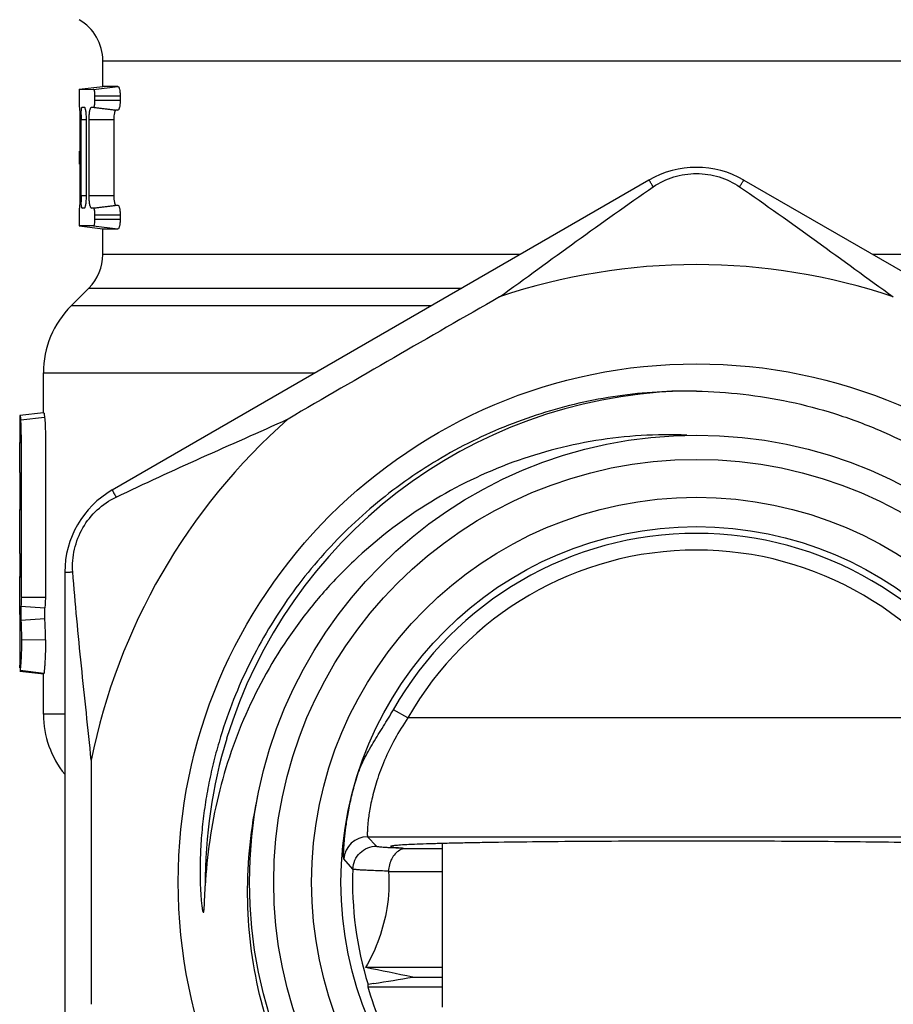
# Model space of a CAD drawing. Units: millimetres. Extents: x 0 to 297, y 0 to 210.
# Drawn here: x 55 to 74, y 100 to 121 of the extents above; entities that cross this region are included whole.
import ezdxf

# ---------------------------------------------------------------- set-up
doc = ezdxf.new("R2010")
doc.units = ezdxf.units.MM
doc.header["$LTSCALE"] = 16.335
doc.layers.get('0').update_dxf_attribs({"linetype": 'CONTINUOUS'})

msp = doc.modelspace()

# ---------------------------------------------------------------- linework, layer by layer
at = {"color": 7, "linetype": 'Continuous'}
for p, q in [((56.926, 119.432), (56.926, 119.971)), ((56.926, 119.971), (81.926, 119.971)), ((56.428, 119.371), (56.928, 119.432)), ((56.731, 119.369), (57.244, 119.432)), ((57.244, 119.432), (56.928, 119.432)), ((56.426, 119.232), (56.426, 119.132)), ((56.428, 119.371), (56.731, 119.369)), ((56.762, 119.132), (56.762, 119.232)), ((56.762, 119.232), (57.292, 119.232)), ((57.292, 119.232), (57.292, 119.132)), ((56.491, 118.994), (56.538, 118.994)), ((56.689, 118.995), (57.2, 118.932)), ((56.689, 118.995), (56.731, 118.995)), ((56.731, 118.995), (57.244, 118.932)), ((57.292, 119.132), (56.762, 119.132)), ((56.443, 118.732), (56.443, 117.132)), ((56.468, 117.132), (56.468, 118.732)), ((56.468, 118.732), (56.575, 118.732)), ((56.575, 118.732), (56.575, 117.132)), ((56.638, 117.132), (56.638, 118.732)), ((56.638, 118.732), (57.159, 118.732)), ((57.159, 118.732), (57.159, 117.132)), ((68.426, 117.46), (57.126, 110.936)), ((70.426, 117.46), (81.726, 110.936)), ((56.575, 117.132), (56.468, 117.132)), ((57.159, 117.132), (56.638, 117.132)), ((56.689, 116.87), (57.2, 116.932)), ((56.731, 116.869), (57.244, 116.932)), ((56.426, 116.732), (56.426, 116.632)), ((56.491, 116.871), (56.537, 116.876)), ((56.538, 116.87), (56.491, 116.87)), ((56.731, 116.869), (56.689, 116.87)), ((56.762, 116.632), (56.762, 116.732)), ((56.762, 116.732), (57.292, 116.732)), ((57.292, 116.732), (57.292, 116.632)), ((56.731, 116.495), (56.428, 116.494)), ((56.428, 116.494), (56.928, 116.432)), ((56.731, 116.495), (57.244, 116.432)), ((57.292, 116.632), (56.762, 116.632)), ((56.926, 115.894), (56.926, 116.432)), ((56.928, 116.432), (57.244, 116.432)), ((65.714, 115.894), (56.926, 115.894)), ((81.926, 115.894), (73.139, 115.894)), ((56.633, 115.187), (56.262, 114.816)), ((56.633, 115.187), (64.489, 115.187)), ((63.846, 114.816), (56.262, 114.816)), ((55.676, 112.563), (55.676, 113.401)), ((55.676, 113.401), (61.397, 113.401)), ((55.678, 112.563), (55.178, 112.501)), ((55.176, 112.472), (55.176, 111.933)), ((55.7, 112.463), (55.197, 112.407)), ((55.176, 111.934), (55.176, 111.934)), ((55.176, 111.934), (55.176, 111.933)), ((55.176, 111.933), (55.176, 111.923)), ((55.179, 111.302), (55.179, 111.673)), ((55.176, 111.048), (55.176, 110.523)), ((55.176, 110.524), (55.176, 110.525)), ((55.176, 110.525), (55.176, 110.523)), ((55.176, 110.523), (55.176, 110.51)), ((55.179, 109.892), (55.179, 110.29)), ((55.176, 109.6), (55.176, 109.104)), ((55.177, 109.11), (55.176, 109.112)), ((55.176, 109.104), (55.176, 109.096)), ((56.126, 109.204), (56.126, 96.156)), ((55.717, 108.67), (55.211, 108.67)), ((55.203, 108.49), (55.708, 108.453)), ((55.176, 108.204), (55.176, 107.27)), ((55.202, 108.197), (55.707, 108.229)), ((55.722, 107.779), (55.215, 107.777)), ((55.182, 107.124), (55.682, 107.063)), ((55.186, 107.14), (55.185, 107.133)), ((55.686, 107.073), (55.185, 107.133)), ((55.676, 106.215), (55.676, 107.063)), ((56.126, 106.215), (55.676, 106.215)), ((63.349, 106.137), (63.044, 106.31)), ((75.504, 106.137), (63.349, 106.137)), ((62.501, 103.637), (76.352, 103.637)), ((62.501, 103.637), (62.691, 103.438)), ((64.076, 100.052), (64.076, 103.494)), ((64.076, 103.385), (63.247, 103.385)), ((62.191, 102.957), (62.002, 103.17)), ((62.945, 102.902), (64.076, 102.902)), ((64.076, 100.882), (62.459, 100.882)), ((62.513, 100.528), (62.512, 100.527)), ((62.632, 100.547), (62.513, 100.528)), ((63.451, 100.68), (64.076, 100.68)), ((62.508, 100.478), (64.076, 100.478))]:
    msp.add_line(p, q, dxfattribs=at)
for radius in [10.912, 9.412, 8.9, 8.102, 7.486]:
    msp.add_circle((69.426, 102.68), radius, dxfattribs=at)
for centre, radius, start, end in [((55.926, 119.971), 1, 0, 60), ((59.515, 118.733), 3.047, 178.1064, 180.0064), ((69.426, 115.728), 2, 60, 120), ((59.416, 117.13), 2.948, 179.9578, 181.8951), ((58.717, 117.108), 2.249, 181.9099, 182.6844), ((55.926, 115.894), 1, 315, 360), ((69.426, 102.68), 13, 71.4049, 108.5951), ((409.95, -487.124), 693.795, 119.787709, 120.212291), ((57.676, 113.401), 2, 135, 180), ((69.426, 102.68), 10.343, 92.0336, 163.0094), ((69.426, 102.68), 13, 131.4049, 168.5951), ((42.104, 111.673), 13.075, 0.0021, 0.4207), ((58.126, 109.204), 2, 120, 180), ((69.426, 102.68), 7.343, 29.6306, 150.3694), ((69.426, 102.68), 6.992, 29.6306, 150.3694), ((45.127, 108.861), 10.053, 0.4431, 1.1519), ((44.235, 108.852), 10.945, 0.1379, 0.4559), ((-4.608, 108.741), 59.788, 0.00429, 0.1313), ((66.396, 108.206), 11.22, 179.4514, 180.0126), ((63.247, 107.269), 8.071, 179.997, 180.1223), ((57.676, 106.215), 2, 180, 219.1568), ((69.428, 102.68), 10.344, 163.011, 180.4367), ((750.473, 102.68), 693.795, 179.787709, 180.212291), ((62.501, 103.137), 0.5, 90.0193, 176.2035), ((69.426, 102.68), 7.241, 177.8093, 197.2931), ((63.113, 102.913), 0.168, 179.9642, 183.7087), ((40.414, -9.926), 112.98, 78.23455, 78.74803), ((40.766, 237.401), 138.59, 279.07773, 279.42075)]:
    msp.add_arc(centre, radius, start, end, dxfattribs=at)
for centre, major_axis, start_param, end_param in [((69.426, 117.36), (12.5, -1.536), 2.918966, 2.935353), ((69.426, 118.505), (12.5, 1.536), -2.935353, -2.918966)]:
    msp.add_ellipse(centre, major_axis=major_axis, ratio=0.026769, start_param=start_param, end_param=end_param, dxfattribs=at)
for points, knots in [([(57.244, 119.432), (57.252, 119.432), (57.262, 119.418), (57.271, 119.398), (57.281, 119.362), (57.289, 119.306), (57.292, 119.258), (57.292, 119.232)], [0, 0, 0, 0, 0.109, 0.202952, 0.323812, 0.634341, 1, 1, 1, 1]), ([(56.428, 119.371), (56.428, 119.371), (56.428, 119.369), (56.427, 119.368), (56.427, 119.364), (56.427, 119.358), (56.427, 119.346), (56.427, 119.329), (56.427, 119.308), (56.426, 119.276), (56.426, 119.25), (56.426, 119.232)], [0, 0, 0, 0, 0.005177, 0.019947, 0.0441, 0.077329, 0.169589, 0.293444, 0.444934, 0.61798, 1, 1, 1, 1]), ([(56.762, 119.232), (56.762, 119.25), (56.76, 119.283), (56.755, 119.321), (56.749, 119.346), (56.743, 119.359), (56.736, 119.369), (56.731, 119.369)], [0, 0, 0, 0, 0.366589, 0.678025, 0.79916, 0.893033, 1, 1, 1, 1]), ([(56.426, 119.132), (56.426, 119.115), (56.426, 119.089), (56.427, 119.056), (56.427, 119.036), (56.427, 119.019), (56.427, 119.007), (56.427, 119), (56.427, 118.997), (56.428, 118.995), (56.428, 118.994), (56.428, 118.994)], [0, 0, 0, 0, 0.382039, 0.555038, 0.706534, 0.830526, 0.922872, 0.956066, 0.98015, 0.994853, 1, 1, 1, 1]), ([(56.432, 118.994), (56.433, 118.994), (56.434, 118.991), (56.434, 118.988), (56.435, 118.981), (56.436, 118.973), (56.437, 118.962), (56.438, 118.943), (56.44, 118.915), (56.441, 118.876), (56.442, 118.831), (56.443, 118.783), (56.443, 118.749), (56.443, 118.732)], [0, 0, 0, 0, 0.005847, 0.020895, 0.045212, 0.078526, 0.120509, 0.170764, 0.294426, 0.445661, 0.618454, 0.805926, 1, 1, 1, 1]), ([(56.469, 118.833), (56.47, 118.855), (56.472, 118.894), (56.476, 118.944), (56.482, 118.976), (56.486, 118.99), (56.49, 118.994), (56.491, 118.994)], [0, 0, 0, 0, 0.400909, 0.713738, 0.91539, 0.971154, 1, 1, 1, 1]), ([(56.538, 118.994), (56.541, 118.994), (56.547, 118.987), (56.552, 118.972), (56.559, 118.947), (56.567, 118.901), (56.573, 118.828), (56.575, 118.766), (56.575, 118.732)], [0, 0, 0, 0, 0.031614, 0.092586, 0.185224, 0.307516, 0.625685, 1, 1, 1, 1]), ([(56.638, 118.732), (56.638, 118.766), (56.64, 118.815), (56.646, 118.877), (56.652, 118.917), (56.659, 118.949), (56.667, 118.973), (56.676, 118.989), (56.685, 118.995), (56.689, 118.995)], [0, 0, 0, 0, 0.368285, 0.535023, 0.681273, 0.80192, 0.894486, 0.958595, 1, 1, 1, 1]), ([(56.731, 118.995), (56.736, 118.995), (56.747, 119.011), (56.754, 119.039), (56.761, 119.082), (56.762, 119.115), (56.762, 119.132)], [0, 0, 0, 0, 0.107157, 0.321088, 0.632887, 1, 1, 1, 1]), ([(57.292, 119.132), (57.292, 119.106), (57.289, 119.059), (57.281, 119.003), (57.271, 118.967), (57.262, 118.947), (57.252, 118.932), (57.244, 118.932)], [0, 0, 0, 0, 0.365599, 0.67636, 0.796885, 0.89064, 1, 1, 1, 1]), ([(57.2, 118.932), (57.192, 118.932), (57.183, 118.917), (57.176, 118.898), (57.167, 118.861), (57.161, 118.806), (57.159, 118.758), (57.159, 118.732)], [0, 0, 0, 0, 0.104112, 0.197345, 0.318444, 0.631308, 1, 1, 1, 1]), ([(56.44, 117.794), (56.44, 117.794), (56.439, 117.795), (56.439, 117.798), (56.438, 117.806), (56.437, 117.819), (56.436, 117.836), (56.435, 117.856), (56.435, 117.889), (56.434, 117.932), (56.435, 117.976), (56.435, 118.008), (56.436, 118.029), (56.437, 118.046), (56.437, 118.059), (56.439, 118.066), (56.439, 118.071), (56.44, 118.071)], [0, 0, 0, 0, 0.003313, 0.010939, 0.039784, 0.08597, 0.14779, 0.223187, 0.309399, 0.500144, 0.690791, 0.77698, 0.852503, 0.91455, 0.960773, 0.989417, 1, 1, 1, 1]), ([(68.517, 117.318), (68.648, 117.408), (68.943, 117.549), (69.265, 117.597), (69.426, 117.597)], [0, 0, 0, 0, 0.497762, 1, 1, 1, 1]), ([(69.426, 117.597), (69.587, 117.597), (69.91, 117.549), (70.204, 117.408), (70.336, 117.318)], [0, 0, 0, 0, 0.502148, 1, 1, 1, 1]), ([(65.281, 115.001), (65.821, 115.389), (66.89, 116.175), (67.972, 116.943), (68.517, 117.318)], [0, 0, 0, 0, 0.501457, 1, 1, 1, 1]), ([(68.517, 117.317), (68.51, 117.329), (68.497, 117.351), (68.478, 117.381), (68.463, 117.406), (68.45, 117.425), (68.441, 117.441), (68.434, 117.45), (68.43, 117.456), (68.429, 117.458), (68.427, 117.459), (68.427, 117.46), (68.426, 117.46)], [0, 0, 0, 0, 0.242645, 0.449609, 0.621791, 0.760278, 0.866161, 0.940542, 0.966276, 0.984578, 0.995645, 1, 1, 1, 1]), ([(70.336, 117.317), (70.343, 117.329), (70.356, 117.351), (70.374, 117.381), (70.39, 117.406), (70.402, 117.425), (70.412, 117.441), (70.418, 117.45), (70.422, 117.456), (70.424, 117.458), (70.425, 117.459), (70.426, 117.46), (70.426, 117.46)], [0, 0, 0, 0, 0.242645, 0.449609, 0.621791, 0.760278, 0.866161, 0.940542, 0.966276, 0.984578, 0.995645, 1, 1, 1, 1]), ([(70.336, 117.318), (70.881, 116.943), (71.963, 116.175), (73.031, 115.389), (73.572, 115.001)], [0, 0, 0, 0, 0.498543, 1, 1, 1, 1]), ([(56.443, 117.132), (56.443, 117.115), (56.443, 117.082), (56.442, 117.034), (56.441, 116.989), (56.44, 116.95), (56.438, 116.921), (56.437, 116.903), (56.436, 116.892), (56.435, 116.883), (56.434, 116.877), (56.434, 116.873), (56.433, 116.871), (56.432, 116.871)], [0, 0, 0, 0, 0.194063, 0.381539, 0.554378, 0.705716, 0.829497, 0.879774, 0.921738, 0.954985, 0.979213, 0.994182, 1, 1, 1, 1]), ([(56.575, 117.132), (56.575, 117.099), (56.573, 117.037), (56.567, 116.964), (56.559, 116.917), (56.552, 116.893), (56.547, 116.878), (56.541, 116.87), (56.538, 116.87)], [0, 0, 0, 0, 0.374305, 0.692573, 0.814945, 0.907578, 0.968438, 1, 1, 1, 1]), ([(56.689, 116.869), (56.685, 116.869), (56.676, 116.875), (56.667, 116.891), (56.659, 116.916), (56.648, 116.963), (56.64, 117.036), (56.638, 117.099), (56.638, 117.132)], [0, 0, 0, 0, 0.041458, 0.105705, 0.198295, 0.318866, 0.631673, 1, 1, 1, 1]), ([(57.159, 117.132), (57.159, 117.107), (57.161, 117.059), (57.167, 117.003), (57.176, 116.967), (57.183, 116.947), (57.192, 116.932), (57.2, 116.932)], [0, 0, 0, 0, 0.368606, 0.681742, 0.802485, 0.895491, 1, 1, 1, 1]), ([(56.491, 116.87), (56.49, 116.87), (56.487, 116.874), (56.483, 116.885), (56.478, 116.911), (56.473, 116.952), (56.472, 116.984), (56.471, 117.002)], [0, 0, 0, 0, 0.030319, 0.086101, 0.285276, 0.595255, 1, 1, 1, 1]), ([(57.244, 116.932), (57.252, 116.932), (57.262, 116.918), (57.271, 116.898), (57.281, 116.862), (57.289, 116.806), (57.292, 116.758), (57.292, 116.732)], [0, 0, 0, 0, 0.109, 0.202952, 0.323812, 0.634341, 1, 1, 1, 1]), ([(56.428, 116.871), (56.428, 116.871), (56.428, 116.869), (56.427, 116.868), (56.427, 116.864), (56.427, 116.858), (56.427, 116.846), (56.427, 116.829), (56.427, 116.808), (56.426, 116.776), (56.426, 116.75), (56.426, 116.732)], [0, 0, 0, 0, 0.00518, 0.019959, 0.044125, 0.077367, 0.169653, 0.293522, 0.445009, 0.618037, 1, 1, 1, 1]), ([(56.762, 116.732), (56.762, 116.75), (56.76, 116.783), (56.755, 116.821), (56.748, 116.846), (56.743, 116.859), (56.736, 116.869), (56.731, 116.869)], [0, 0, 0, 0, 0.367074, 0.678629, 0.799595, 0.893223, 1, 1, 1, 1]), ([(56.426, 116.632), (56.426, 116.615), (56.426, 116.589), (56.427, 116.556), (56.427, 116.536), (56.427, 116.519), (56.427, 116.507), (56.427, 116.5), (56.427, 116.497), (56.428, 116.495), (56.428, 116.494), (56.428, 116.494)], [0, 0, 0, 0, 0.382097, 0.555114, 0.706614, 0.83059, 0.922912, 0.95609, 0.980162, 0.994856, 1, 1, 1, 1]), ([(56.731, 116.495), (56.736, 116.495), (56.747, 116.511), (56.754, 116.539), (56.761, 116.582), (56.762, 116.615), (56.762, 116.632)], [0, 0, 0, 0, 0.107345, 0.321689, 0.63337, 1, 1, 1, 1]), ([(57.292, 116.632), (57.292, 116.606), (57.289, 116.559), (57.281, 116.503), (57.271, 116.467), (57.262, 116.447), (57.252, 116.432), (57.244, 116.432)], [0, 0, 0, 0, 0.365599, 0.67636, 0.796885, 0.89064, 1, 1, 1, 1]), ([(69.426, 113.017), (68.873, 113.027), (67.763, 112.958), (66.139, 112.585), (64.596, 111.957), (63.174, 111.089), (61.91, 110.005), (60.835, 108.732), (59.979, 107.304), (59.568, 106.272), (59.407, 105.743)], [0, 0, 0, 0, 0.125071, 0.250113, 0.375131, 0.500128, 0.625111, 0.750082, 0.875045, 1, 1, 1, 1]), ([(69.426, 113.017), (70.083, 113.005), (71.069, 112.893), (72.34, 112.558), (73.574, 112.103), (75.026, 111.316), (76.3, 110.264), (77.183, 109.289), (77.967, 108.233), (78.749, 106.777), (79.331, 104.884), (79.534, 102.913), (79.348, 100.94), (78.78, 99.042), (78.004, 97.582), (77.221, 96.526), (76.338, 95.552), (75.057, 94.507), (73.595, 93.738), (72.352, 93.307), (71.073, 93.003), (70.082, 92.922), (69.426, 92.935)], [0, 0, 0, 0, 0.062487, 0.093767, 0.125043, 0.187527, 0.250011, 0.28129, 0.31257, 0.375054, 0.437536, 0.500019, 0.562501, 0.624981, 0.68746, 0.718737, 0.750015, 0.812493, 0.874971, 0.906246, 0.937523, 1, 1, 1, 1]), ([(55.678, 112.563), (55.681, 112.563), (55.686, 112.564), (55.687, 112.558), (55.688, 112.554), (55.689, 112.546), (55.691, 112.535), (55.693, 112.517), (55.696, 112.493), (55.698, 112.473), (55.7, 112.463)], [0, 0, 0, 0, 0.075666, 0.10109, 0.133648, 0.217494, 0.321658, 0.440431, 0.705918, 1, 1, 1, 1]), ([(55.178, 112.501), (55.177, 112.501), (55.177, 112.497), (55.176, 112.493), (55.176, 112.483), (55.176, 112.476), (55.176, 112.472)], [0, 0, 0, 0, 0.067007, 0.255455, 0.567627, 1, 1, 1, 1]), ([(55.178, 112.501), (55.178, 112.501), (55.179, 112.501), (55.181, 112.501), (55.182, 112.501), (55.183, 112.502), (55.184, 112.503), (55.186, 112.499), (55.187, 112.495), (55.188, 112.487), (55.189, 112.476), (55.191, 112.464), (55.192, 112.451), (55.195, 112.432), (55.196, 112.417), (55.197, 112.407)], [0, 0, 0, 0, 0.012353, 0.028746, 0.038179, 0.05171, 0.064042, 0.084176, 0.136337, 0.217827, 0.320928, 0.439509, 0.569409, 0.706829, 1, 1, 1, 1]), ([(55.211, 108.67), (55.211, 108.99), (55.211, 109.47), (55.211, 110.109), (55.211, 110.589), (55.211, 111.069), (55.211, 111.469), (55.211, 111.789), (55.211, 111.989), (55.211, 112.147), (55.21, 112.273), (55.203, 112.36), (55.197, 112.407)], [0, 0, 0, 0, 0.256706, 0.38506, 0.513413, 0.641766, 0.770119, 0.834297, 0.898474, 0.930644, 0.961242, 1, 1, 1, 1]), ([(55.7, 112.463), (55.706, 112.416), (55.713, 112.332), (55.717, 112.207), (55.716, 112.048), (55.717, 111.845), (55.717, 111.519), (55.717, 111.112), (55.717, 110.624), (55.717, 110.135), (55.717, 109.484), (55.717, 108.996), (55.717, 108.67)], [0, 0, 0, 0, 0.037588, 0.066641, 0.098799, 0.163171, 0.227546, 0.356289, 0.485031, 0.613774, 0.742516, 1, 1, 1, 1]), ([(57.205, 110.787), (57.802, 111.071), (59.007, 111.624), (60.222, 112.157), (60.828, 112.431)], [0, 0, 0, 0, 0.498543, 1, 1, 1, 1]), ([(55.179, 111.769), (55.179, 111.807), (55.178, 111.862), (55.177, 111.917), (55.176, 111.934)], [0, 0, 0, 0, 0.695033, 1, 1, 1, 1]), ([(69.226, 112.09), (68.585, 112.117), (67.617, 112.059), (66.361, 111.788), (65.139, 111.393), (63.695, 110.673), (62.42, 109.683), (61.531, 108.755), (60.736, 107.746), (59.931, 106.348), (59.3, 104.519), (59.116, 103.241), (59.084, 102.601)], [0, 0, 0, 0, 0.124931, 0.187475, 0.250021, 0.374968, 0.499927, 0.562485, 0.625044, 0.750022, 0.875002, 1, 1, 1, 1]), ([(55.179, 111.302), (55.179, 111.246), (55.178, 111.161), (55.176, 111.076), (55.176, 111.048)], [0, 0, 0, 0, 0.667209, 1, 1, 1, 1]), ([(57.126, 110.936), (57.126, 110.936), (57.126, 110.935), (57.127, 110.933), (57.128, 110.93), (57.131, 110.924), (57.136, 110.914), (57.144, 110.898), (57.155, 110.877), (57.169, 110.851), (57.186, 110.821), (57.198, 110.798), (57.205, 110.786)], [0, 0, 0, 0, 0.004355, 0.015422, 0.033724, 0.059458, 0.133839, 0.239722, 0.378209, 0.550391, 0.757355, 1, 1, 1, 1]), ([(56.295, 109.211), (56.282, 109.37), (56.308, 109.696), (56.487, 110.151), (56.791, 110.533), (57.061, 110.718), (57.205, 110.787)], [0, 0, 0, 0, 0.249096, 0.500215, 0.751244, 1, 1, 1, 1]), ([(55.178, 110.46), (55.178, 110.468), (55.177, 110.489), (55.177, 110.511), (55.176, 110.524)], [0, 0, 0, 0, 0.377644, 1, 1, 1, 1]), ([(55.179, 110.29), (55.179, 110.306), (55.179, 110.362), (55.178, 110.419), (55.178, 110.46)], [0, 0, 0, 0, 0.280078, 1, 1, 1, 1]), ([(55.176, 109.6), (55.176, 109.637), (55.178, 109.734), (55.179, 109.831), (55.179, 109.892)], [0, 0, 0, 0, 0.372041, 1, 1, 1, 1]), ([(55.176, 109.112), (55.176, 109.112), (55.177, 109.111), (55.176, 109.11), (55.176, 109.107), (55.176, 109.105), (55.176, 109.104)], [0, 0, 0, 0, 0.065215, 0.254676, 0.56687, 1, 1, 1, 1]), ([(55.178, 109.063), (55.178, 109.069), (55.177, 109.084), (55.177, 109.1), (55.177, 109.11)], [0, 0, 0, 0, 0.36532, 1, 1, 1, 1]), ([(56.126, 109.204), (56.126, 109.204), (56.127, 109.205), (56.129, 109.205), (56.132, 109.205), (56.139, 109.206), (56.15, 109.207), (56.168, 109.208), (56.192, 109.208), (56.221, 109.209), (56.256, 109.21), (56.281, 109.211), (56.295, 109.211)], [0, 0, 0, 0, 0.004355, 0.015422, 0.033724, 0.059458, 0.133839, 0.239722, 0.378209, 0.550391, 0.757355, 1, 1, 1, 1]), ([(56.683, 105.251), (56.617, 105.912), (56.471, 107.231), (56.347, 108.552), (56.295, 109.211)], [0, 0, 0, 0, 0.501457, 1, 1, 1, 1]), ([(55.177, 108.314), (55.177, 108.343), (55.179, 108.486), (55.18, 108.63), (55.18, 108.745)], [0, 0, 0, 0, 0.200818, 1, 1, 1, 1]), ([(55.211, 108.67), (55.211, 108.653), (55.21, 108.592), (55.205, 108.533), (55.203, 108.49)], [0, 0, 0, 0, 0.29048, 1, 1, 1, 1]), ([(55.717, 108.67), (55.717, 108.631), (55.714, 108.558), (55.709, 108.486), (55.708, 108.453)], [0, 0, 0, 0, 0.54241, 1, 1, 1, 1]), ([(55.203, 108.49), (55.201, 108.442), (55.2, 108.344), (55.201, 108.247), (55.202, 108.197)], [0, 0, 0, 0, 0.492081, 1, 1, 1, 1]), ([(55.707, 108.229), (55.705, 108.267), (55.704, 108.342), (55.706, 108.416), (55.708, 108.453)], [0, 0, 0, 0, 0.507937, 1, 1, 1, 1]), ([(55.202, 108.197), (55.204, 108.164), (55.209, 108.024), (55.215, 107.884), (55.215, 107.777)], [0, 0, 0, 0, 0.238256, 1, 1, 1, 1]), ([(55.722, 107.779), (55.722, 107.82), (55.719, 107.97), (55.711, 108.12), (55.707, 108.229)], [0, 0, 0, 0, 0.27219, 1, 1, 1, 1]), ([(55.215, 107.777), (55.216, 107.732), (55.214, 107.574), (55.207, 107.417), (55.2, 107.305)], [0, 0, 0, 0, 0.285559, 1, 1, 1, 1]), ([(55.722, 107.779), (55.722, 107.698), (55.72, 107.547), (55.711, 107.369), (55.703, 107.246), (55.697, 107.174), (55.692, 107.117), (55.688, 107.085), (55.686, 107.073)], [0, 0, 0, 0, 0.343727, 0.637022, 0.758793, 0.863696, 0.946772, 1, 1, 1, 1]), ([(55.177, 107.193), (55.177, 107.198), (55.176, 107.217), (55.176, 107.237), (55.176, 107.252)], [0, 0, 0, 0, 0.22438, 1, 1, 1, 1]), ([(55.2, 107.305), (55.198, 107.271), (55.194, 107.216), (55.189, 107.161), (55.186, 107.14)], [0, 0, 0, 0, 0.600736, 1, 1, 1, 1]), ([(55.185, 107.133), (55.185, 107.131), (55.184, 107.128), (55.183, 107.124), (55.182, 107.124)], [0, 0, 0, 0, 0.729885, 1, 1, 1, 1]), ([(55.686, 107.073), (55.686, 107.07), (55.685, 107.067), (55.683, 107.063), (55.682, 107.063)], [0, 0, 0, 0, 0.730984, 1, 1, 1, 1]), ([(62.272, 104.882), (62.312, 105.012), (62.417, 105.263), (62.619, 105.617), (62.836, 105.961), (62.977, 106.192), (63.044, 106.31)], [0, 0, 0, 0, 0.250012, 0.500069, 0.750057, 1, 1, 1, 1]), ([(63.349, 106.137), (63.251, 105.994), (63.073, 105.704), (62.857, 105.261), (62.72, 104.896), (62.638, 104.62), (62.592, 104.432), (62.556, 104.261), (62.531, 104.107), (62.513, 103.973), (62.503, 103.86), (62.498, 103.78), (62.496, 103.728), (62.496, 103.698), (62.496, 103.674), (62.497, 103.656), (62.498, 103.645), (62.5, 103.638), (62.501, 103.637)], [0, 0, 0, 0, 0.193997, 0.380387, 0.551244, 0.629925, 0.702428, 0.767865, 0.826351, 0.877113, 0.919266, 0.952933, 0.966539, 0.977828, 0.986792, 0.993455, 0.997836, 1, 1, 1, 1]), ([(59.407, 105.743), (59.361, 105.593), (59.276, 105.29), (59.17, 104.831), (59.086, 104.367), (59.034, 103.978), (59.004, 103.665), (58.988, 103.43), (58.977, 103.195), (58.973, 102.959), (58.975, 102.763), (58.979, 102.606), (58.985, 102.488), (58.993, 102.371), (59.001, 102.273), (59.009, 102.205), (59.014, 102.166), (59.017, 102.142), (59.02, 102.123), (59.023, 102.108), (59.025, 102.094), (59.028, 102.08), (59.032, 102.066), (59.036, 102.054), (59.04, 102.041), (59.047, 102.042), (59.049, 102.046), (59.05, 102.049), (59.051, 102.052)], [0, 0, 0, 0, 0.125208, 0.250414, 0.375618, 0.500818, 0.563421, 0.626022, 0.68862, 0.751214, 0.813801, 0.84509, 0.876374, 0.90765, 0.938907, 0.954522, 0.962323, 0.970116, 0.974008, 0.977896, 0.981777, 0.985647, 0.989498, 0.993279, 0.996617, 0.997321, 0.998111, 1, 1, 1, 1]), ([(62.002, 103.17), (62.001, 103.171), (62, 103.175), (61.999, 103.182), (61.998, 103.193), (61.997, 103.215), (61.997, 103.251), (61.998, 103.305), (62.001, 103.373), (62.006, 103.454), (62.013, 103.549), (62.027, 103.7), (62.055, 103.917), (62.104, 104.209), (62.175, 104.536), (62.237, 104.764), (62.272, 104.882)], [0, 0, 0, 0, 0.002309, 0.006596, 0.012917, 0.021279, 0.044155, 0.075319, 0.114507, 0.161272, 0.215539, 0.277353, 0.42292, 0.593249, 0.787703, 1, 1, 1, 1]), ([(69.426, 92.935), (68.723, 92.948), (67.313, 93.129), (65.312, 93.851), (63.514, 94.99), (62.008, 96.495), (60.868, 98.293), (60.152, 100.298), (59.896, 102.41), (60.043, 103.824), (60.194, 104.512)], [0, 0, 0, 0, 0.125012, 0.250016, 0.375019, 0.50002, 0.625021, 0.750017, 0.875005, 1, 1, 1, 1]), ([(62.191, 102.957), (62.193, 103.02), (62.224, 103.147), (62.335, 103.307), (62.499, 103.412), (62.627, 103.437), (62.691, 103.438)], [0, 0, 0, 0, 0.250151, 0.5, 0.749849, 1, 1, 1, 1]), ([(62.691, 103.438), (62.692, 103.436), (62.696, 103.435), (62.704, 103.433), (62.716, 103.43), (62.739, 103.427), (62.778, 103.423), (62.837, 103.419), (62.91, 103.414), (62.998, 103.41), (63.1, 103.406), (63.173, 103.403), (63.212, 103.402)], [0, 0, 0, 0, 0.009089, 0.025054, 0.048194, 0.078585, 0.161174, 0.272726, 0.412903, 0.581309, 0.777284, 1, 1, 1, 1]), ([(63, 103.439), (62.997, 103.438), (62.993, 103.437), (62.989, 103.435), (62.986, 103.432), (62.987, 103.429), (62.99, 103.428), (62.996, 103.425), (63.008, 103.422), (63.027, 103.419), (63.053, 103.415), (63.084, 103.412), (63.138, 103.407), (63.181, 103.404), (63.212, 103.402)], [0, 0, 0, 0, 0.031184, 0.051989, 0.063971, 0.074214, 0.086696, 0.104721, 0.158678, 0.237245, 0.340586, 0.468651, 0.621335, 1, 1, 1, 1]), ([(69.426, 103.544), (69.024, 103.544), (68.234, 103.543), (67.085, 103.537), (66.018, 103.528), (65.199, 103.517), (64.613, 103.507), (64.235, 103.499), (63.903, 103.49), (63.62, 103.481), (63.388, 103.471), (63.21, 103.462), (63.095, 103.453), (63.031, 103.445), (63.009, 103.441), (63, 103.439)], [0, 0, 0, 0, 0.187621, 0.368572, 0.536445, 0.685304, 0.750933, 0.809915, 0.861725, 0.905921, 0.942112, 0.969993, 0.989329, 0.995751, 1, 1, 1, 1]), ([(75.853, 103.439), (75.844, 103.441), (75.821, 103.445), (75.758, 103.453), (75.643, 103.462), (75.464, 103.471), (75.233, 103.481), (74.95, 103.49), (74.617, 103.499), (74.24, 103.507), (73.654, 103.517), (72.834, 103.528), (71.768, 103.537), (70.618, 103.543), (69.828, 103.544), (69.426, 103.544)], [0, 0, 0, 0, 0.004249, 0.010671, 0.030007, 0.057888, 0.094079, 0.138274, 0.190084, 0.249065, 0.314694, 0.463552, 0.631425, 0.812377, 1, 1, 1, 1]), ([(63.178, 103.351), (63.108, 103.309), (62.986, 103.176), (62.944, 103.002), (62.944, 102.913)], [0, 0, 0, 0, 0.476982, 1, 1, 1, 1]), ([(63.247, 103.385), (63.242, 103.383), (63.218, 103.373), (63.195, 103.361), (63.178, 103.351)], [0, 0, 0, 0, 0.220932, 1, 1, 1, 1]), ([(63.212, 103.402), (63.218, 103.402), (63.23, 103.401), (63.243, 103.399), (63.252, 103.397), (63.257, 103.395), (63.258, 103.392), (63.257, 103.39), (63.253, 103.387), (63.249, 103.386), (63.247, 103.385)], [0, 0, 0, 0, 0.299391, 0.561495, 0.667277, 0.744796, 0.772551, 0.805513, 0.868805, 1, 1, 1, 1]), ([(62.944, 102.913), (62.888, 102.914), (62.783, 102.917), (62.635, 102.923), (62.507, 102.928), (62.401, 102.933), (62.327, 102.938), (62.278, 102.942), (62.25, 102.945), (62.227, 102.948), (62.21, 102.95), (62.198, 102.953), (62.192, 102.955), (62.191, 102.957)], [0, 0, 0, 0, 0.222649, 0.418998, 0.587946, 0.728611, 0.840461, 0.88543, 0.923031, 0.953251, 0.97609, 0.991593, 1, 1, 1, 1]), ([(62.945, 102.902), (62.961, 102.643), (62.938, 102.164), (62.76, 101.483), (62.572, 101.08), (62.459, 100.882)], [0, 0, 0, 0, 0.370181, 0.675413, 1, 1, 1, 1]), ([(59.051, 102.052), (59.054, 102.062), (59.057, 102.085), (59.061, 102.13), (59.065, 102.187), (59.068, 102.256), (59.072, 102.348), (59.077, 102.463), (59.081, 102.555), (59.084, 102.601)], [0, 0, 0, 0, 0.060903, 0.123, 0.247831, 0.372977, 0.498265, 0.749055, 1, 1, 1, 1]), ([(62.512, 100.527), (62.51, 100.526), (62.507, 100.521), (62.505, 100.504), (62.506, 100.489), (62.508, 100.478)], [0, 0, 0, 0, 0.117768, 0.316438, 1, 1, 1, 1]), ([(62.508, 100.478), (62.581, 100.22), (62.776, 99.672), (63.037, 99.152), (63.195, 98.882)], [0, 0, 0, 0, 0.461123, 1, 1, 1, 1])]:
    msp.add_open_spline(points, degree=3, knots=knots, dxfattribs=at)

doc.saveas('drawing.dxf')
